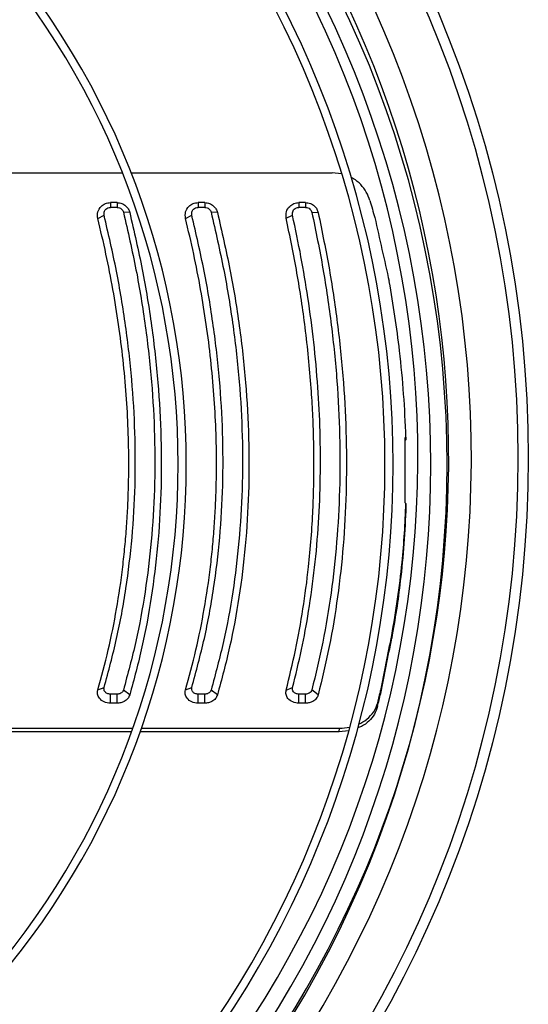
# Model space of a CAD drawing. Units: millimetres. Extents: x 5 to 414, y 3 to 291.
# Drawn here: x 273 to 280, y 238 to 250 of the extents above; entities that cross this region are included whole.
import ezdxf

# ---------------------------------------------------------------- set-up
doc = ezdxf.new("R2010")
doc.units = ezdxf.units.MM

msp = doc.modelspace()

# ---------------------------------------------------------------- linework, layer by layer
at = {"color": 7, "linetype": 'Continuous', "lineweight": 25}
for p, q in [((272.198, 248.335), (274.722, 248.335)), ((274.83, 248.335), (277.307, 248.335)), ((277.421, 248.319), (277.307, 248.335)), ((274.657, 247.966), (274.575, 247.966)), ((274.575, 247.966), (274.575, 247.908)), ((274.657, 247.908), (274.575, 247.908)), ((274.657, 247.966), (274.657, 247.908)), ((275.737, 247.966), (275.655, 247.966)), ((275.655, 247.966), (275.655, 247.908)), ((275.737, 247.908), (275.655, 247.908)), ((275.737, 247.966), (275.737, 247.908)), ((276.978, 247.966), (276.896, 247.966)), ((276.896, 247.966), (276.896, 247.908)), ((276.978, 247.908), (276.896, 247.908)), ((276.978, 247.966), (276.978, 247.908)), ((274.419, 247.772), (274.497, 247.811)), ((274.812, 247.846), (274.735, 247.848)), ((275.499, 247.772), (275.577, 247.811)), ((275.892, 247.846), (275.815, 247.848)), ((276.739, 247.776), (276.818, 247.812)), ((277.134, 247.842), (277.056, 247.846)), ((278.201, 245.069), (278.201, 244.273)), ((278.215, 245.081), (278.215, 245.047)), ((278.215, 244.261), (278.215, 244.227)), ((278.039, 242.604), (278.039, 242.638)), ((274.419, 241.967), (274.497, 241.998)), ((274.812, 241.905), (274.735, 241.966)), ((275.499, 241.967), (275.577, 241.998)), ((275.892, 241.905), (275.815, 241.966)), ((276.739, 241.964), (276.818, 241.996)), ((277.134, 241.908), (277.056, 241.968)), ((277.903, 241.925), (277.903, 241.959)), ((274.575, 241.803), (274.575, 241.915)), ((274.657, 241.915), (274.575, 241.915)), ((274.657, 241.803), (274.657, 241.915)), ((275.655, 241.803), (275.655, 241.915)), ((275.737, 241.915), (275.655, 241.915)), ((275.737, 241.803), (275.737, 241.915)), ((276.896, 241.803), (276.896, 241.915)), ((276.978, 241.915), (276.896, 241.915)), ((276.978, 241.803), (276.978, 241.915)), ((274.657, 241.803), (274.575, 241.803)), ((275.737, 241.803), (275.655, 241.803)), ((276.978, 241.803), (276.896, 241.803)), ((277.864, 241.762), (277.867, 241.81)), ((274.834, 241.45), (272.352, 241.45)), ((272.376, 241.497), (274.852, 241.497)), ((277.393, 241.45), (274.941, 241.45)), ((274.958, 241.497), (277.396, 241.497)), ((277.393, 241.45), (277.396, 241.497)), ((277.505, 241.463), (277.393, 241.45))]:
    msp.add_line(p, q, dxfattribs=at)
for radius in [14.04, 13.912]:
    msp.add_circle((265.681, 244.824), radius, dxfattribs=at)
at = {"color": 8, "linetype": 'Continuous', "lineweight": 25}
msp.add_arc((265.681, 244.824), 13.339, 317.4262, 42.0732, dxfattribs=at)
at = {"color": 7, "linetype": 'Continuous', "lineweight": 25}
for centre, radius, start, end in [((265.681, 244.744), 13.04, 317.72, 42.28), ((265.681, 244.824), 13.06, 326.3325, 42.0305), ((265.681, 244.744), 12.84, 317.7479, 42.2521), ((265.681, 244.824), 12.68, 317.511, 41.9693), ((265.681, 244.744), 12.275, 317.8316, 42.1684), ((265.681, 244.744), 12.375, 317.8162, 42.1838), ((265.681, 244.744), 9.828, 318.3053, 41.6947), ((265.681, 244.744), 9.728, 318.3298, 41.6702), ((429.284, 291.276), 157.575, 195.94357, 196.02321), ((152.801, 272.044), 128.669, 346.41013, 346.47824), ((152.168, 272.149), 129.317, 346.40952, 346.4835)]:
    msp.add_arc(centre, radius, start, end, dxfattribs=at)
for centre, major_axis, ratio, start_param, end_param in [((278.539, 252.527), (-3.708, 18.397), 0.089598, 1.813595, 1.857982), ((278.443, 252.527), (2.813, 18.399), 0.06933, 4.111181, 4.155568), ((278.443, 252.527), (2.825, 18.479), 0.06933, 4.111948, 4.156139)]:
    msp.add_ellipse(centre, major_axis=major_axis, ratio=ratio, start_param=start_param, end_param=end_param, dxfattribs=at)
for points, knots in [([(277.77, 247.992), (277.757, 248.028), (277.732, 248.099), (277.659, 248.189), (277.595, 248.249), (277.551, 248.267), (277.543, 248.271)], [0, 0, 0, 0, 0.309574, 0.619259, 0.929063, 1, 1, 1, 1]), ([(274.419, 247.772), (274.417, 247.799), (274.412, 247.852), (274.453, 247.919), (274.511, 247.959), (274.553, 247.964), (274.575, 247.966)], [0, 0, 0, 0, 0.282577, 0.563179, 0.782381, 1, 1, 1, 1]), ([(274.497, 247.811), (274.496, 247.824), (274.493, 247.851), (274.513, 247.884), (274.542, 247.905), (274.564, 247.907), (274.575, 247.908)], [0, 0, 0, 0, 0.278281, 0.561619, 0.780187, 1, 1, 1, 1]), ([(274.657, 247.966), (274.677, 247.964), (274.717, 247.96), (274.764, 247.929), (274.797, 247.89), (274.807, 247.86), (274.812, 247.846)], [0, 0, 0, 0, 0.2763371, 0.555123, 0.7762288, 1, 1, 1, 1]), ([(274.657, 247.908), (274.667, 247.907), (274.687, 247.905), (274.71, 247.89), (274.727, 247.87), (274.732, 247.856), (274.735, 247.848)], [0, 0, 0, 0, 0.271601, 0.555429, 0.777887, 1, 1, 1, 1]), ([(275.499, 247.772), (275.497, 247.799), (275.492, 247.852), (275.533, 247.919), (275.591, 247.959), (275.633, 247.964), (275.655, 247.966)], [0, 0, 0, 0, 0.282577, 0.563179, 0.782381, 1, 1, 1, 1]), ([(275.577, 247.811), (275.576, 247.824), (275.573, 247.851), (275.593, 247.884), (275.622, 247.905), (275.644, 247.907), (275.655, 247.908)], [0, 0, 0, 0, 0.278281, 0.561619, 0.780187, 1, 1, 1, 1]), ([(275.737, 247.966), (275.757, 247.964), (275.797, 247.96), (275.844, 247.929), (275.877, 247.89), (275.887, 247.86), (275.892, 247.846)], [0, 0, 0, 0, 0.276337, 0.555123, 0.776229, 1, 1, 1, 1]), ([(275.737, 247.908), (275.747, 247.907), (275.767, 247.905), (275.79, 247.89), (275.807, 247.87), (275.812, 247.856), (275.815, 247.848)], [0, 0, 0, 0, 0.271601, 0.555429, 0.777887, 1, 1, 1, 1]), ([(276.739, 247.776), (276.738, 247.802), (276.734, 247.855), (276.776, 247.92), (276.833, 247.959), (276.875, 247.964), (276.896, 247.966)], [0, 0, 0, 0, 0.2826096, 0.563176, 0.7823627, 1, 1, 1, 1]), ([(276.818, 247.812), (276.817, 247.821), (276.815, 247.839), (276.823, 247.865), (276.839, 247.888), (276.865, 247.905), (276.885, 247.907), (276.896, 247.908)], [0, 0, 0, 0, 0.193202, 0.381158, 0.568004, 0.783345, 1, 1, 1, 1]), ([(276.978, 247.966), (276.998, 247.964), (277.039, 247.96), (277.087, 247.928), (277.12, 247.887), (277.129, 247.857), (277.134, 247.842)], [0, 0, 0, 0, 0.276275, 0.555066, 0.776196, 1, 1, 1, 1]), ([(276.978, 247.908), (276.988, 247.907), (277.008, 247.905), (277.032, 247.889), (277.049, 247.869), (277.053, 247.854), (277.056, 247.846)], [0, 0, 0, 0, 0.2717717, 0.5547601, 0.7775793, 1, 1, 1, 1]), ([(274.419, 241.967), (274.464, 242.13), (274.553, 242.456), (274.654, 242.962), (274.718, 243.389), (274.754, 243.731), (274.775, 243.983), (274.79, 244.237), (274.799, 244.493), (274.803, 244.804), (274.796, 245.173), (274.772, 245.6), (274.733, 246.031), (274.678, 246.464), (274.608, 246.898), (274.523, 247.334), (274.454, 247.626), (274.419, 247.772)], [0, 0, 0, 0, 0.093694, 0.186835, 0.279923, 0.324023, 0.368061, 0.412057, 0.456029, 0.499997, 0.571371, 0.642788, 0.71433, 0.785671, 0.856818, 0.928235, 1, 1, 1, 1]), ([(274.497, 241.998), (274.551, 242.197), (274.659, 242.593), (274.771, 243.212), (274.847, 243.84), (274.884, 244.481), (274.882, 245.13), (274.844, 245.787), (274.767, 246.451), (274.656, 247.127), (274.55, 247.582), (274.497, 247.811)], [0, 0, 0, 0, 0.114233, 0.226768, 0.338129, 0.448771, 0.559116, 0.667808, 0.777229, 0.887789, 1, 1, 1, 1]), ([(274.735, 247.848), (274.789, 247.612), (274.897, 247.143), (275.01, 246.446), (275.087, 245.762), (275.124, 245.09), (275.122, 244.435), (275.083, 243.795), (275.007, 243.171), (274.895, 242.558), (274.788, 242.164), (274.735, 241.966)], [0, 0, 0, 0, 0.11431, 0.226873, 0.338185, 0.448767, 0.559115, 0.667753, 0.777121, 0.887714, 1, 1, 1, 1]), ([(274.812, 247.846), (274.866, 247.612), (274.974, 247.144), (275.088, 246.445), (275.166, 245.75), (275.204, 245.064), (275.202, 244.393), (275.162, 243.74), (275.084, 243.108), (274.971, 242.493), (274.865, 242.101), (274.812, 241.905)], [0, 0, 0, 0, 0.112009, 0.223995, 0.335997, 0.447992, 0.560007, 0.670002, 0.780004, 0.88999, 1, 1, 1, 1]), ([(275.499, 241.967), (275.544, 242.13), (275.633, 242.456), (275.734, 242.962), (275.798, 243.389), (275.834, 243.731), (275.855, 243.983), (275.87, 244.237), (275.879, 244.493), (275.883, 244.804), (275.876, 245.173), (275.852, 245.6), (275.813, 246.031), (275.758, 246.464), (275.688, 246.898), (275.603, 247.334), (275.534, 247.626), (275.499, 247.772)], [0, 0, 0, 0, 0.093694, 0.186835, 0.279923, 0.324023, 0.368061, 0.412057, 0.456029, 0.499997, 0.571371, 0.642788, 0.71433, 0.785671, 0.856818, 0.928235, 1, 1, 1, 1]), ([(275.577, 241.998), (275.631, 242.197), (275.739, 242.593), (275.851, 243.212), (275.927, 243.84), (275.964, 244.481), (275.962, 245.13), (275.924, 245.787), (275.847, 246.451), (275.736, 247.127), (275.63, 247.582), (275.577, 247.811)], [0, 0, 0, 0, 0.114233, 0.226768, 0.338129, 0.448771, 0.559116, 0.667808, 0.777229, 0.887789, 1, 1, 1, 1]), ([(275.815, 247.848), (275.869, 247.612), (275.977, 247.143), (276.09, 246.446), (276.167, 245.762), (276.204, 245.09), (276.202, 244.435), (276.163, 243.795), (276.087, 243.171), (275.975, 242.558), (275.868, 242.164), (275.815, 241.966)], [0, 0, 0, 0, 0.1143099, 0.2268726, 0.338185, 0.4487669, 0.5591153, 0.6677531, 0.7771215, 0.8877138, 1, 1, 1, 1]), ([(275.892, 247.846), (275.946, 247.612), (276.054, 247.144), (276.168, 246.445), (276.246, 245.75), (276.284, 245.064), (276.282, 244.393), (276.242, 243.74), (276.164, 243.108), (276.051, 242.493), (275.945, 242.101), (275.892, 241.905)], [0, 0, 0, 0, 0.112009, 0.223995, 0.335997, 0.447992, 0.560007, 0.670002, 0.780004, 0.88999, 1, 1, 1, 1]), ([(276.739, 241.964), (276.779, 242.128), (276.859, 242.455), (276.95, 242.962), (277.026, 243.537), (277.06, 243.98), (277.073, 244.28), (277.076, 244.374), (277.078, 244.467), (277.08, 244.562), (277.081, 244.656), (277.082, 244.77), (277.081, 244.905), (277.078, 245.059), (277.073, 245.215), (277.067, 245.37), (277.058, 245.527), (277.043, 245.755), (277.017, 246.056), (276.964, 246.527), (276.879, 247.1), (276.786, 247.55), (276.739, 247.776)], [0, 0, 0, 0, 0.093712, 0.186873, 0.279949, 0.403264, 0.419391, 0.435514, 0.451636, 0.467755, 0.483873, 0.499992, 0.5261, 0.552211, 0.578326, 0.60445, 0.630585, 0.656735, 0.71845, 0.77997, 0.889619, 1, 1, 1, 1]), ([(276.818, 241.996), (276.856, 242.151), (276.932, 242.459), (277.022, 242.952), (277.094, 243.473), (277.142, 244.022), (277.164, 244.581), (277.161, 245.138), (277.133, 245.694), (277.083, 246.243), (277.012, 246.78), (276.925, 247.302), (276.854, 247.642), (276.818, 247.812)], [0, 0, 0, 0, 0.0885113, 0.1759873, 0.2728634, 0.3695447, 0.465722, 0.5617317, 0.6523989, 0.7440525, 0.8343621, 0.9164971, 1, 1, 1, 1]), ([(277.056, 247.846), (277.104, 247.614), (277.199, 247.151), (277.3, 246.458), (277.37, 245.772), (277.404, 245.094), (277.402, 244.431), (277.367, 243.786), (277.297, 243.161), (277.197, 242.552), (277.103, 242.162), (277.056, 241.968)], [0, 0, 0, 0, 0.112005, 0.223991, 0.335999, 0.447999, 0.559997, 0.670001, 0.780008, 0.889995, 1, 1, 1, 1]), ([(277.134, 247.842), (277.182, 247.608), (277.278, 247.139), (277.38, 246.44), (277.45, 245.747), (277.484, 245.063), (277.482, 244.394), (277.447, 243.743), (277.377, 243.112), (277.276, 242.497), (277.181, 242.104), (277.134, 241.908)], [0, 0, 0, 0, 0.112005, 0.223992, 0.336, 0.448, 0.559997, 0.67, 0.780007, 0.889995, 1, 1, 1, 1]), ([(278.215, 245.081), (278.207, 245.256), (278.191, 245.607), (278.142, 246.104), (278.082, 246.568), (278.033, 246.854), (278.009, 246.997)], [0, 0, 0, 0, 0.277888, 0.557031, 0.777724, 1, 1, 1, 1]), ([(278.215, 245.081), (278.212, 245.078), (278.208, 245.074), (278.203, 245.07), (278.201, 245.069)], [0, 0, 0, 0, 0.56, 1, 1, 1, 1]), ([(278.215, 245.047), (278.212, 245.045), (278.208, 245.041), (278.203, 245.037), (278.201, 245.035)], [0, 0, 0, 0, 0.56, 1, 1, 1, 1]), ([(278.039, 242.638), (278.065, 242.786), (278.116, 243.081), (278.165, 243.503), (278.199, 243.896), (278.209, 244.14), (278.215, 244.261)], [0, 0, 0, 0, 0.2823451, 0.5625443, 0.7815995, 1, 1, 1, 1]), ([(278.201, 244.273), (278.204, 244.271), (278.208, 244.267), (278.213, 244.263), (278.215, 244.261)], [0, 0, 0, 0, 0.56, 1, 1, 1, 1]), ([(278.215, 244.227), (278.207, 244.073), (278.193, 243.763), (278.151, 243.339), (278.1, 242.952), (278.059, 242.72), (278.039, 242.604)], [0, 0, 0, 0, 0.278064, 0.557314, 0.777958, 1, 1, 1, 1]), ([(274.575, 241.803), (274.548, 241.807), (274.493, 241.813), (274.438, 241.86), (274.411, 241.914), (274.416, 241.95), (274.419, 241.967)], [0, 0, 0, 0, 0.276037, 0.555122, 0.777036, 1, 1, 1, 1]), ([(274.575, 241.915), (274.561, 241.917), (274.534, 241.92), (274.506, 241.943), (274.493, 241.971), (274.496, 241.989), (274.497, 241.998)], [0, 0, 0, 0, 0.2745788, 0.5512893, 0.7727032, 1, 1, 1, 1]), ([(274.735, 241.966), (274.731, 241.958), (274.724, 241.942), (274.703, 241.926), (274.68, 241.917), (274.665, 241.916), (274.657, 241.915)], [0, 0, 0, 0, 0.282389, 0.56976, 0.786449, 1, 1, 1, 1]), ([(275.655, 241.803), (275.628, 241.807), (275.573, 241.813), (275.518, 241.86), (275.491, 241.914), (275.496, 241.95), (275.499, 241.967)], [0, 0, 0, 0, 0.276037, 0.555122, 0.777036, 1, 1, 1, 1]), ([(275.655, 241.915), (275.641, 241.917), (275.614, 241.92), (275.586, 241.943), (275.573, 241.971), (275.576, 241.989), (275.577, 241.998)], [0, 0, 0, 0, 0.2745788, 0.5512893, 0.7727032, 1, 1, 1, 1]), ([(275.815, 241.966), (275.811, 241.958), (275.804, 241.942), (275.783, 241.926), (275.76, 241.917), (275.745, 241.916), (275.737, 241.915)], [0, 0, 0, 0, 0.282389, 0.56976, 0.786449, 1, 1, 1, 1]), ([(276.896, 241.803), (276.869, 241.807), (276.816, 241.813), (276.76, 241.858), (276.733, 241.912), (276.737, 241.947), (276.739, 241.964)], [0, 0, 0, 0, 0.2760871, 0.5551526, 0.7770265, 1, 1, 1, 1]), ([(276.896, 241.915), (276.883, 241.917), (276.856, 241.92), (276.828, 241.943), (276.815, 241.97), (276.817, 241.987), (276.818, 241.996)], [0, 0, 0, 0, 0.2745723, 0.5512687, 0.7726909, 1, 1, 1, 1]), ([(277.056, 241.968), (277.053, 241.96), (277.046, 241.943), (277.025, 241.927), (277.001, 241.917), (276.985, 241.916), (276.978, 241.915)], [0, 0, 0, 0, 0.282776, 0.569341, 0.786301, 1, 1, 1, 1]), ([(274.812, 241.905), (274.806, 241.889), (274.792, 241.858), (274.75, 241.826), (274.704, 241.807), (274.672, 241.804), (274.657, 241.803)], [0, 0, 0, 0, 0.283745, 0.564216, 0.782502, 1, 1, 1, 1]), ([(275.892, 241.905), (275.886, 241.889), (275.872, 241.858), (275.83, 241.826), (275.784, 241.807), (275.752, 241.804), (275.737, 241.803)], [0, 0, 0, 0, 0.283745, 0.564216, 0.782502, 1, 1, 1, 1]), ([(277.134, 241.908), (277.128, 241.892), (277.115, 241.86), (277.073, 241.826), (277.025, 241.807), (276.994, 241.805), (276.978, 241.803)], [0, 0, 0, 0, 0.2837655, 0.5642622, 0.7825396, 1, 1, 1, 1]), ([(277.864, 241.762), (277.853, 241.73), (277.832, 241.665), (277.761, 241.583), (277.689, 241.524), (277.635, 241.505), (277.618, 241.499)], [0, 0, 0, 0, 0.29105, 0.582134, 0.873257, 1, 1, 1, 1]), ([(277.632, 241.547), (277.632, 241.547), (277.67, 241.56), (277.739, 241.609), (277.827, 241.696), (277.854, 241.772), (277.867, 241.81)], [0, 0, 0, 0, 0.000438, 0.298445, 0.649254, 1, 1, 1, 1]), ([(277.396, 241.497), (277.438, 241.498), (277.48, 241.498), (277.518, 241.51), (277.519, 241.51)], [0, 0, 0, 0, 0.995837, 1, 1, 1, 1])]:
    msp.add_open_spline(points, degree=3, knots=knots, dxfattribs=at)

doc.saveas('drawing.dxf')
